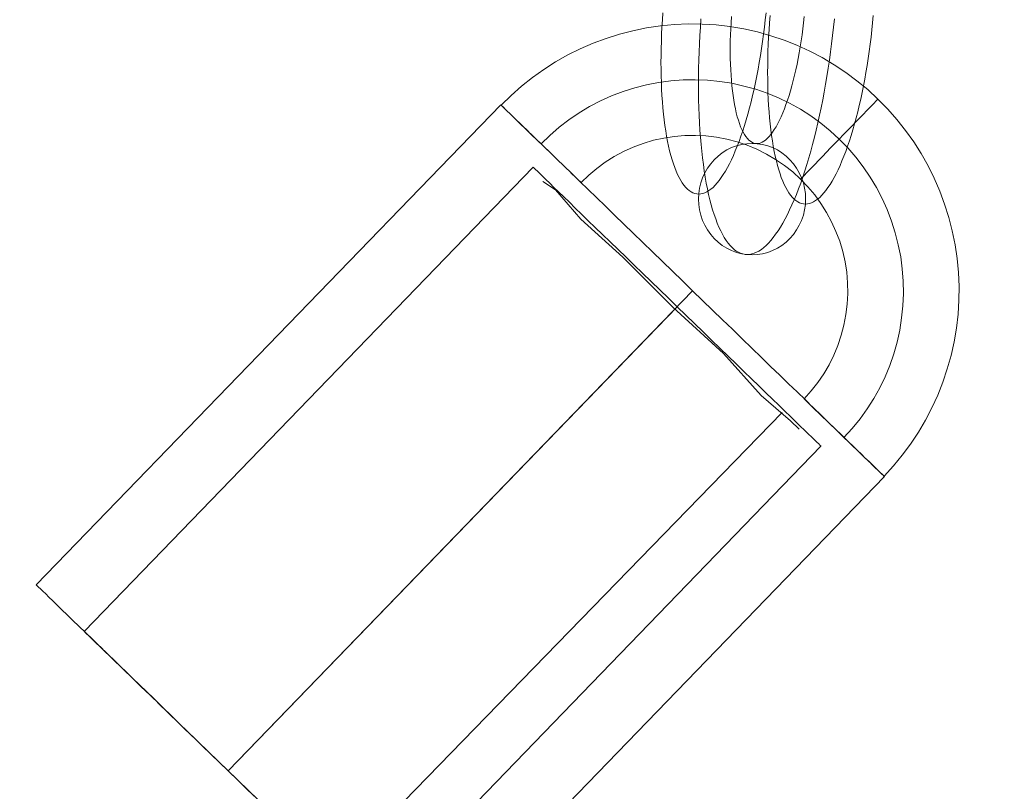
# Model space of a CAD drawing. Units: millimetres. Extents: x 13985 to 33985, y 6812 to 19112.
# Drawn here: x 17448 to 17492, y 13809 to 13844 of the extents above; entities that cross this region are included whole.
import ezdxf

# ---------------------------------------------------------------- set-up
doc = ezdxf.new("R2010")
doc.units = ezdxf.units.MM
for name, color, linetype, lineweight in [('beslag', 253, 'Continuous', 9), ('område', 7, 'Continuous', 13), ('taifun', 251, 'Continuous', 9)]:
    doc.layers.add(name, color=color, linetype=linetype, lineweight=lineweight)

msp = doc.modelspace()

# ---------------------------------------------------------------- linework, layer by layer
at = {"layer": 'beslag', "flags": 128}
for points in [[(17476.395, 13844.013), (17476.371, 13843.688), (17476.351, 13843.366), (17476.337, 13843.045), (17476.323, 13842.727), (17476.313, 13842.408), (17476.31, 13842.093), (17476.306, 13841.782), (17476.31, 13841.474), (17476.313, 13841.173), (17476.323, 13840.875), (17476.337, 13840.581), (17476.351, 13840.294), (17476.371, 13840.01), (17476.395, 13839.736), (17476.419, 13839.465), (17476.45, 13839.205), (17476.484, 13838.952), (17476.518, 13838.706), (17476.56, 13838.466), (17476.604, 13838.237), (17476.648, 13838.018), (17476.696, 13837.806), (17476.751, 13837.604), (17476.806, 13837.412), (17476.864, 13837.231), (17476.922, 13837.06), (17476.987, 13836.899), (17477.052, 13836.752), (17477.121, 13836.612), (17477.193, 13836.485), (17477.264, 13836.369), (17477.34, 13836.266), (17477.415, 13836.174), (17477.497, 13836.095), (17477.576, 13836.026), (17477.658, 13835.972), (17477.744, 13835.927), (17477.829, 13835.896), (17477.915, 13835.879), (17478.004, 13835.872), (17478.093, 13835.879), (17478.182, 13835.896), (17478.274, 13835.927), (17478.366, 13835.972), (17478.459, 13836.026), (17478.551, 13836.095), (17478.643, 13836.174), (17478.736, 13836.266), (17478.828, 13836.369), (17478.921, 13836.485), (17479.013, 13836.612), (17479.105, 13836.752), (17479.198, 13836.899), (17479.29, 13837.06), (17479.379, 13837.231), (17479.468, 13837.412), (17479.557, 13837.604), (17479.643, 13837.806), (17479.728, 13838.018), (17479.814, 13838.237), (17479.896, 13838.466), (17479.978, 13838.706), (17480.057, 13838.952), (17480.132, 13839.205), (17480.207, 13839.465), (17480.279, 13839.736), (17480.351, 13840.01), (17480.419, 13840.294), (17480.484, 13840.581), (17480.549, 13840.875), (17480.608, 13841.173), (17480.666, 13841.474), (17480.721, 13841.782), (17480.772, 13842.093), (17480.823, 13842.408), (17480.868, 13842.727), (17480.912, 13843.045), (17480.95, 13843.366), (17480.987, 13843.688), (17481.022, 13844.013)], [(17484.091, 13843.739), (17484.053, 13843.366), (17484.012, 13842.993), (17483.968, 13842.62), (17483.92, 13842.251), (17483.869, 13841.885), (17483.814, 13841.519), (17483.759, 13841.156), (17483.698, 13840.8), (17483.636, 13840.444), (17483.568, 13840.095), (17483.499, 13839.749), (17483.427, 13839.407), (17483.352, 13839.072), (17483.277, 13838.743), (17483.198, 13838.422), (17483.116, 13838.104), (17483.03, 13837.796), (17482.945, 13837.494), (17482.856, 13837.2), (17482.763, 13836.913), (17482.671, 13836.636), (17482.579, 13836.365), (17482.483, 13836.105), (17482.384, 13835.855), (17482.284, 13835.616), (17482.185, 13835.383), (17482.082, 13835.164), (17481.98, 13834.952), (17481.877, 13834.754), (17481.771, 13834.565), (17481.668, 13834.387), (17481.562, 13834.22), (17481.453, 13834.066), (17481.347, 13833.922), (17481.241, 13833.792), (17481.135, 13833.672), (17481.025, 13833.563), (17480.919, 13833.47), (17480.813, 13833.388), (17480.707, 13833.316), (17480.601, 13833.262), (17480.495, 13833.217), (17480.389, 13833.183), (17480.286, 13833.166), (17480.183, 13833.159), (17480.081, 13833.166), (17479.981, 13833.183), (17479.882, 13833.217), (17479.783, 13833.262), (17479.687, 13833.316), (17479.591, 13833.388), (17479.499, 13833.47), (17479.41, 13833.563), (17479.321, 13833.672), (17479.235, 13833.792), (17479.15, 13833.922), (17479.068, 13834.066), (17478.989, 13834.22), (17478.91, 13834.387), (17478.835, 13834.565), (17478.763, 13834.754), (17478.695, 13834.952), (17478.626, 13835.164), (17478.565, 13835.383), (17478.503, 13835.616), (17478.445, 13835.855), (17478.394, 13836.105), (17478.342, 13836.365), (17478.294, 13836.636), (17478.25, 13836.913), (17478.209, 13837.2), (17478.171, 13837.494), (17478.137, 13837.796), (17478.106, 13838.104), (17478.079, 13838.422), (17478.055, 13838.743), (17478.034, 13839.072), (17478.017, 13839.407), (17478.004, 13839.749), (17477.993, 13840.095), (17477.99, 13840.444), (17477.986, 13840.8), (17477.99, 13841.156), (17477.993, 13841.519), (17478.004, 13841.885), (17478.017, 13842.251), (17478.031, 13842.62), (17478.051, 13842.993), (17478.075, 13843.366), (17478.103, 13843.739)], [(17479.472, 13843.839), (17479.454, 13843.561), (17479.441, 13843.288), (17479.427, 13843.014), (17479.42, 13842.744), (17479.417, 13842.477), (17479.417, 13842.213), (17479.42, 13841.953), (17479.427, 13841.7), (17479.437, 13841.45), (17479.451, 13841.204), (17479.468, 13840.968), (17479.489, 13840.735), (17479.513, 13840.513), (17479.543, 13840.297), (17479.574, 13840.088), (17479.608, 13839.886), (17479.646, 13839.698), (17479.687, 13839.517), (17479.732, 13839.346), (17479.78, 13839.185), (17479.831, 13839.034), (17479.882, 13838.894), (17479.937, 13838.764), (17479.995, 13838.648), (17480.057, 13838.542), (17480.122, 13838.449), (17480.187, 13838.367), (17480.252, 13838.295), (17480.32, 13838.24), (17480.392, 13838.196), (17480.464, 13838.162), (17480.539, 13838.145), (17480.611, 13838.138), (17480.69, 13838.145), (17480.765, 13838.162), (17480.844, 13838.196), (17480.922, 13838.24), (17481.001, 13838.295), (17481.08, 13838.367), (17481.159, 13838.449), (17481.237, 13838.542), (17481.316, 13838.648), (17481.395, 13838.764), (17481.473, 13838.894), (17481.549, 13839.034), (17481.627, 13839.185), (17481.703, 13839.346), (17481.774, 13839.517), (17481.85, 13839.698), (17481.918, 13839.886), (17481.99, 13840.088), (17482.055, 13840.297), (17482.124, 13840.513), (17482.185, 13840.735), (17482.247, 13840.968), (17482.305, 13841.204), (17482.363, 13841.45), (17482.414, 13841.7), (17482.466, 13841.953), (17482.514, 13842.213), (17482.558, 13842.477), (17482.603, 13842.744), (17482.64, 13843.014), (17482.674, 13843.288), (17482.709, 13843.561), (17482.736, 13843.839)], [(17481.206, 13843.89), (17481.183, 13843.565), (17481.159, 13843.24), (17481.138, 13842.918), (17481.124, 13842.596), (17481.111, 13842.278), (17481.1, 13841.96), (17481.097, 13841.645), (17481.094, 13841.334), (17481.097, 13841.029), (17481.104, 13840.725), (17481.111, 13840.427), (17481.124, 13840.133), (17481.138, 13839.845), (17481.159, 13839.565), (17481.183, 13839.288), (17481.21, 13839.021), (17481.237, 13838.757), (17481.271, 13838.504), (17481.309, 13838.258), (17481.347, 13838.018), (17481.391, 13837.789), (17481.436, 13837.57), (17481.487, 13837.358), (17481.538, 13837.156), (17481.593, 13836.964), (17481.651, 13836.783), (17481.709, 13836.612), (17481.774, 13836.454), (17481.84, 13836.304), (17481.908, 13836.163), (17481.98, 13836.037), (17482.052, 13835.924), (17482.127, 13835.818), (17482.206, 13835.725), (17482.284, 13835.647), (17482.363, 13835.578), (17482.445, 13835.523), (17482.531, 13835.479), (17482.616, 13835.448), (17482.702, 13835.431), (17482.791, 13835.424), (17482.88, 13835.431), (17482.972, 13835.448), (17483.061, 13835.479), (17483.154, 13835.523), (17483.246, 13835.578), (17483.338, 13835.647), (17483.431, 13835.725), (17483.523, 13835.818), (17483.615, 13835.924), (17483.711, 13836.037), (17483.804, 13836.163), (17483.896, 13836.304), (17483.985, 13836.454), (17484.077, 13836.612), (17484.166, 13836.783), (17484.255, 13836.964), (17484.344, 13837.156), (17484.43, 13837.358), (17484.515, 13837.57), (17484.601, 13837.789), (17484.683, 13838.018), (17484.765, 13838.258), (17484.844, 13838.504), (17484.919, 13838.757), (17484.994, 13839.021), (17485.07, 13839.288), (17485.138, 13839.565), (17485.207, 13839.845), (17485.272, 13840.133), (17485.337, 13840.427), (17485.398, 13840.725), (17485.453, 13841.029), (17485.508, 13841.334), (17485.563, 13841.645), (17485.61, 13841.96), (17485.655, 13842.278), (17485.699, 13842.596), (17485.737, 13842.918), (17485.775, 13843.24), (17485.809, 13843.565), (17485.836, 13843.89)]]:
    msp.add_lwpolyline(points, dxfattribs=at)
msp.add_lwpolyline([(17480.399, 13838.148), (17480.163, 13838.134), (17479.93, 13838.1), (17479.701, 13838.039), (17479.478, 13837.956), (17479.266, 13837.854), (17479.061, 13837.727), (17478.873, 13837.58), (17478.698, 13837.416), (17478.541, 13837.234), (17478.401, 13837.036), (17478.277, 13836.827), (17478.178, 13836.605), (17478.096, 13836.372), (17478.041, 13836.136), (17478.007, 13835.893), (17477.993, 13835.647), (17478.007, 13835.404), (17478.041, 13835.161), (17478.096, 13834.921), (17478.178, 13834.692), (17478.277, 13834.469), (17478.401, 13834.261), (17478.541, 13834.062), (17478.698, 13833.881), (17478.873, 13833.717), (17479.061, 13833.57), (17479.266, 13833.443), (17479.478, 13833.337), (17479.701, 13833.255), (17479.93, 13833.197), (17480.163, 13833.159), (17480.399, 13833.149), (17480.632, 13833.159), (17480.868, 13833.197), (17481.097, 13833.255), (17481.316, 13833.337), (17481.532, 13833.443), (17481.733, 13833.57), (17481.922, 13833.717), (17482.096, 13833.881), (17482.257, 13834.062), (17482.397, 13834.261), (17482.517, 13834.469), (17482.62, 13834.692), (17482.698, 13834.921), (17482.757, 13835.161), (17482.791, 13835.404), (17482.801, 13835.647), (17482.791, 13835.893), (17482.757, 13836.136), (17482.698, 13836.372), (17482.62, 13836.605), (17482.517, 13836.827), (17482.397, 13837.036), (17482.257, 13837.234), (17482.096, 13837.416), (17481.922, 13837.58), (17481.733, 13837.727), (17481.532, 13837.854), (17481.316, 13837.956), (17481.097, 13838.039), (17480.868, 13838.1), (17480.632, 13838.134), (17480.399, 13838.148)], close=True, dxfattribs=at)
at = {"layer": 'område'}
msp.add_arc((20135.099, 12961.727), 6150, 32.5471805, 327.4528195, dxfattribs=at)
at = {"layer": 'taifun', "flags": 128}
for points in [[(17472.708, 13836.398), (17472.676, 13836.429), (17472.618, 13836.483), (17472.542, 13836.559), (17472.443, 13836.654), (17472.326, 13836.766), (17472.196, 13836.896), (17472.043, 13837.04), (17471.881, 13837.197), (17471.702, 13837.368), (17471.518, 13837.552), (17471.325, 13837.736), (17471.127, 13837.929), (17470.925, 13838.122), (17470.723, 13838.32), (17470.525, 13838.513), (17470.332, 13838.697), (17470.148, 13838.877), (17469.968, 13839.047), (17469.807, 13839.209), (17469.654, 13839.353), (17469.519, 13839.483), (17469.407, 13839.595), (17469.308, 13839.69), (17469.232, 13839.766), (17469.173, 13839.82), (17469.142, 13839.851), (17469.129, 13839.865), (17469.142, 13839.851), (17469.173, 13839.82), (17469.232, 13839.766), (17469.308, 13839.69), (17469.407, 13839.595), (17469.519, 13839.483), (17469.654, 13839.353), (17469.807, 13839.209), (17469.968, 13839.047), (17470.148, 13838.877), (17470.332, 13838.697), (17470.525, 13838.513), (17470.723, 13838.32), (17470.925, 13838.122), (17471.127, 13837.929), (17471.325, 13837.736), (17471.518, 13837.552), (17471.702, 13837.368), (17471.881, 13837.197), (17472.043, 13837.04), (17472.196, 13836.896), (17472.326, 13836.766), (17472.443, 13836.654), (17472.542, 13836.559), (17472.618, 13836.483), (17472.676, 13836.429), (17472.708, 13836.398), (17472.721, 13836.384), (17472.708, 13836.398), (17472.676, 13836.429), (17472.618, 13836.483), (17472.542, 13836.559), (17472.443, 13836.654), (17472.326, 13836.766), (17472.196, 13836.896), (17472.043, 13837.04), (17471.881, 13837.197), (17471.702, 13837.368), (17471.518, 13837.552), (17471.325, 13837.736), (17471.127, 13837.929), (17470.925, 13838.122), (17470.723, 13838.32), (17470.525, 13838.513), (17470.332, 13838.697), (17470.148, 13838.877), (17469.968, 13839.047), (17469.807, 13839.209), (17469.654, 13839.353), (17469.519, 13839.483), (17469.407, 13839.595), (17469.308, 13839.69), (17469.232, 13839.766), (17469.173, 13839.82), (17469.142, 13839.851), (17469.129, 13839.865), (17469.578, 13840.3), (17470.045, 13840.718), (17470.539, 13841.104), (17471.046, 13841.468), (17471.576, 13841.805), (17472.124, 13842.115), (17472.681, 13842.393), (17473.256, 13842.64), (17473.844, 13842.86), (17474.441, 13843.049), (17475.048, 13843.206), (17475.663, 13843.327), (17476.283, 13843.421), (17476.907, 13843.48), (17477.531, 13843.507), (17478.16, 13843.498), (17478.784, 13843.462), (17479.404, 13843.39), (17480.023, 13843.287), (17480.634, 13843.147), (17481.236, 13842.981), (17481.833, 13842.779), (17482.413, 13842.55), (17482.983, 13842.29), (17483.54, 13841.998), (17484.079, 13841.679), (17484.6, 13841.333), (17485.103, 13840.96), (17485.588, 13840.561), (17486.046, 13840.139), (17486.486, 13839.69), (17486.899, 13839.218), (17487.29, 13838.728), (17487.653, 13838.216), (17487.99, 13837.687), (17488.296, 13837.143), (17488.574, 13836.582), (17488.826, 13836.007), (17489.041, 13835.419), (17489.23, 13834.821), (17489.387, 13834.215), (17489.508, 13833.6), (17489.603, 13832.98), (17489.661, 13832.356), (17489.688, 13831.727), (17489.679, 13831.103), (17489.643, 13830.479), (17489.571, 13829.854), (17489.468, 13829.235), (17489.329, 13828.624), (17489.162, 13828.022), (17488.96, 13827.425), (17488.731, 13826.841), (17488.471, 13826.275), (17488.183, 13825.718), (17487.865, 13825.179), (17487.514, 13824.654), (17487.142, 13824.151), (17486.742, 13823.671), (17486.32, 13823.208)], [(17486.338, 13823.19), (17486.329, 13823.199), (17486.293, 13823.235), (17486.234, 13823.293), (17486.154, 13823.37), (17486.046, 13823.473), (17485.92, 13823.599), (17485.767, 13823.742), (17485.597, 13823.909), (17485.399, 13824.097), (17485.183, 13824.308), (17484.95, 13824.537), (17484.694, 13824.784), (17484.42, 13825.049), (17484.128, 13825.332), (17483.818, 13825.633), (17483.49, 13825.952), (17483.145, 13826.284), (17482.79, 13826.63), (17482.417, 13826.989), (17482.031, 13827.362), (17481.636, 13827.748), (17481.227, 13828.139), (17480.814, 13828.543), (17480.387, 13828.956), (17479.956, 13829.374), (17479.516, 13829.801), (17479.071, 13830.232), (17478.627, 13830.663), (17478.178, 13831.098), (17477.724, 13831.534), (17477.275, 13831.974), (17476.826, 13832.41), (17476.377, 13832.841), (17475.932, 13833.272), (17475.497, 13833.694), (17475.061, 13834.116), (17474.639, 13834.525), (17474.221, 13834.929), (17473.813, 13835.324), (17473.417, 13835.711), (17473.031, 13836.083), (17472.663, 13836.443), (17472.304, 13836.788), (17471.962, 13837.121), (17471.634, 13837.44), (17471.325, 13837.736), (17471.028, 13838.023), (17470.754, 13838.288), (17470.498, 13838.535), (17470.265, 13838.764), (17470.049, 13838.971), (17469.856, 13839.16), (17469.681, 13839.326), (17469.533, 13839.474), (17469.402, 13839.6), (17469.299, 13839.698), (17469.218, 13839.779), (17469.155, 13839.838), (17469.124, 13839.869), (17469.111, 13839.883), (17448.259, 13818.331), (17448.268, 13818.317), (17448.304, 13818.286), (17448.363, 13818.228), (17448.448, 13818.147), (17448.551, 13818.048), (17448.682, 13817.922), (17448.83, 13817.774), (17449.005, 13817.608), (17449.198, 13817.419), (17449.414, 13817.213), (17449.647, 13816.984), (17449.903, 13816.737), (17450.177, 13816.472), (17450.469, 13816.189), (17450.783, 13815.888), (17451.107, 13815.569), (17451.452, 13815.237), (17451.812, 13814.891), (17452.18, 13814.532), (17452.566, 13814.159), (17452.961, 13813.773), (17453.37, 13813.377), (17453.788, 13812.973), (17454.21, 13812.565), (17454.645, 13812.142), (17455.081, 13811.72), (17455.526, 13811.289), (17455.975, 13810.858), (17456.424, 13810.422), (17456.873, 13809.982), (17457.322, 13809.547), (17457.776, 13809.111), (17458.22, 13808.68)], [(17469.124, 13839.869), (17469.155, 13839.838), (17469.218, 13839.779), (17469.299, 13839.698), (17469.402, 13839.6), (17469.533, 13839.474), (17469.681, 13839.326), (17469.856, 13839.16), (17470.049, 13838.971), (17470.265, 13838.764), (17470.498, 13838.535), (17470.754, 13838.288), (17471.028, 13838.023), (17471.325, 13837.736), (17471.634, 13837.44), (17471.962, 13837.121), (17472.304, 13836.788), (17472.663, 13836.443), (17473.031, 13836.083), (17473.417, 13835.711), (17473.813, 13835.324), (17474.221, 13834.929), (17474.639, 13834.525), (17475.061, 13834.116), (17475.497, 13833.694), (17475.932, 13833.272), (17476.377, 13832.841), (17476.826, 13832.41), (17477.275, 13831.974), (17477.724, 13831.534), (17478.178, 13831.098), (17478.627, 13830.663), (17479.071, 13830.232), (17479.516, 13829.801), (17479.956, 13829.374), (17480.387, 13828.956), (17480.814, 13828.543), (17481.227, 13828.139), (17481.636, 13827.748), (17482.031, 13827.362), (17482.417, 13826.989), (17482.79, 13826.63), (17483.145, 13826.284), (17483.49, 13825.952), (17483.818, 13825.633), (17484.128, 13825.332), (17484.42, 13825.049), (17484.694, 13824.784), (17484.95, 13824.537), (17485.183, 13824.308), (17485.399, 13824.097), (17485.597, 13823.909), (17485.767, 13823.742), (17485.92, 13823.599), (17486.046, 13823.473), (17486.154, 13823.37), (17486.234, 13823.293), (17486.293, 13823.235), (17486.329, 13823.199), (17486.338, 13823.19), (17465.486, 13801.638)], [(17469.142, 13839.851), (17469.173, 13839.82), (17469.232, 13839.766), (17469.308, 13839.69), (17469.407, 13839.595), (17469.519, 13839.483), (17469.654, 13839.353), (17469.807, 13839.209), (17469.968, 13839.047), (17470.148, 13838.877), (17470.332, 13838.697), (17470.525, 13838.513), (17470.723, 13838.32), (17470.925, 13838.122), (17471.127, 13837.929), (17471.325, 13837.736), (17471.518, 13837.552), (17471.702, 13837.368), (17471.881, 13837.197), (17472.043, 13837.04), (17472.196, 13836.896), (17472.326, 13836.766), (17472.443, 13836.654), (17472.542, 13836.559), (17472.618, 13836.483), (17472.676, 13836.429), (17472.708, 13836.398), (17472.721, 13836.384), (17473.063, 13836.717), (17473.426, 13837.022), (17473.808, 13837.305), (17474.212, 13837.556), (17474.63, 13837.781), (17475.065, 13837.978), (17475.51, 13838.145), (17475.968, 13838.284), (17476.431, 13838.387), (17476.902, 13838.459), (17477.374, 13838.499), (17477.85, 13838.508), (17478.326, 13838.481), (17478.797, 13838.423), (17479.264, 13838.333), (17479.727, 13838.216), (17480.176, 13838.064), (17480.616, 13837.88), (17481.043, 13837.669), (17481.452, 13837.426), (17481.847, 13837.157), (17482.219, 13836.865), (17482.57, 13836.546), (17482.902, 13836.2), (17483.207, 13835.836), (17483.49, 13835.455), (17483.742, 13835.05), (17483.966, 13834.633), (17484.164, 13834.197), (17484.33, 13833.753), (17484.465, 13833.294), (17484.573, 13832.832), (17484.645, 13832.36), (17484.685, 13831.884), (17484.689, 13831.408), (17484.667, 13830.937), (17484.609, 13830.461), (17484.519, 13829.994), (17484.398, 13829.536), (17484.249, 13829.082), (17484.065, 13828.642), (17483.854, 13828.215), (17483.612, 13827.807), (17483.342, 13827.411), (17483.05, 13827.039), (17482.731, 13826.684), (17482.74, 13826.675), (17482.776, 13826.643), (17482.83, 13826.59), (17482.907, 13826.513), (17483.005, 13826.419), (17483.122, 13826.307), (17483.257, 13826.176), (17483.405, 13826.033), (17483.571, 13825.871), (17483.746, 13825.7), (17483.935, 13825.521), (17484.128, 13825.332), (17484.326, 13825.144), (17484.523, 13824.946), (17484.725, 13824.753), (17484.923, 13824.56), (17485.116, 13824.371), (17485.305, 13824.191), (17485.48, 13824.021), (17485.646, 13823.864), (17485.794, 13823.715), (17485.929, 13823.585), (17486.046, 13823.473), (17486.145, 13823.379), (17486.221, 13823.307), (17486.275, 13823.253), (17486.311, 13823.217), (17486.32, 13823.208)], [(17486.037, 13840.125), (17486.005, 13840.094), (17485.951, 13840.035), (17485.875, 13839.959), (17485.781, 13839.86), (17485.668, 13839.743), (17485.538, 13839.609), (17485.395, 13839.46), (17485.233, 13839.294), (17485.062, 13839.119), (17484.883, 13838.935), (17484.694, 13838.742), (17484.505, 13838.54), (17484.308, 13838.342), (17484.115, 13838.14), (17483.922, 13837.943), (17483.737, 13837.749), (17483.553, 13837.561), (17483.383, 13837.386), (17483.225, 13837.22), (17483.082, 13837.071), (17482.952, 13836.937), (17482.839, 13836.82), (17482.745, 13836.721), (17482.669, 13836.645), (17482.615, 13836.591), (17482.583, 13836.555), (17482.57, 13836.546), (17482.583, 13836.555), (17482.615, 13836.591), (17482.669, 13836.645), (17482.745, 13836.721), (17482.839, 13836.82), (17482.952, 13836.937), (17483.082, 13837.071), (17483.225, 13837.22), (17483.383, 13837.386), (17483.553, 13837.561), (17483.737, 13837.749), (17483.922, 13837.943), (17484.115, 13838.14), (17484.308, 13838.342), (17484.505, 13838.54), (17484.694, 13838.742), (17484.883, 13838.935), (17485.062, 13839.119), (17485.233, 13839.294), (17485.395, 13839.46), (17485.538, 13839.609), (17485.668, 13839.743), (17485.781, 13839.86), (17485.875, 13839.959), (17485.951, 13840.035), (17486.005, 13840.094), (17486.037, 13840.125), (17486.046, 13840.139)], [(17458.036, 13808.855), (17457.65, 13809.228), (17457.264, 13809.605), (17456.873, 13809.982), (17456.482, 13810.364), (17456.096, 13810.737), (17455.71, 13811.114), (17455.328, 13811.482), (17454.951, 13811.846), (17454.583, 13812.205), (17454.223, 13812.551), (17453.868, 13812.892), (17453.532, 13813.225), (17453.204, 13813.539), (17452.889, 13813.844), (17452.589, 13814.136), (17452.306, 13814.41), (17452.036, 13814.671), (17451.789, 13814.913), (17451.556, 13815.138), (17451.345, 13815.34), (17451.152, 13815.529), (17450.981, 13815.69), (17450.833, 13815.838), (17450.702, 13815.96), (17450.599, 13816.063), (17450.518, 13816.139), (17450.46, 13816.198), (17450.424, 13816.234), (17450.411, 13816.243), (17470.57, 13837.076)], [(17483.477, 13824.569), (17483.445, 13824.605), (17483.387, 13824.659), (17483.302, 13824.739), (17483.198, 13824.843), (17483.073, 13824.964), (17482.92, 13825.108), (17482.749, 13825.274), (17482.561, 13825.458), (17482.345, 13825.664), (17482.116, 13825.889), (17481.865, 13826.132), (17481.6, 13826.392), (17481.312, 13826.666), (17481.016, 13826.958), (17480.702, 13827.263), (17480.374, 13827.578), (17480.032, 13827.91), (17479.682, 13828.247), (17479.323, 13828.597), (17478.95, 13828.956), (17478.577, 13829.32), (17478.196, 13829.688), (17477.809, 13830.061), (17477.419, 13830.438), (17477.028, 13830.816), (17476.642, 13831.197), (17476.251, 13831.57), (17475.865, 13831.947), (17475.483, 13832.315), (17475.106, 13832.679), (17474.738, 13833.039), (17474.378, 13833.384), (17474.028, 13833.726), (17473.687, 13834.053), (17473.359, 13834.372), (17473.045, 13834.678), (17472.744, 13834.97), (17472.461, 13835.244), (17472.196, 13835.504), (17471.944, 13835.747), (17471.711, 13835.971), (17471.5, 13836.173), (17471.311, 13836.362), (17471.136, 13836.523), (17470.988, 13836.672), (17470.862, 13836.793), (17470.759, 13836.896), (17470.673, 13836.973), (17470.615, 13837.031), (17470.579, 13837.067), (17470.57, 13837.076), (17470.579, 13837.067), (17470.615, 13837.031), (17470.673, 13836.973), (17470.759, 13836.896), (17470.862, 13836.793), (17470.988, 13836.672), (17471.136, 13836.523), (17471.311, 13836.362), (17471.5, 13836.173), (17471.711, 13835.971), (17471.944, 13835.747), (17472.196, 13835.504), (17472.461, 13835.244), (17472.744, 13834.97), (17473.045, 13834.678), (17473.359, 13834.372), (17473.687, 13834.053), (17474.028, 13833.726), (17474.378, 13833.384), (17474.738, 13833.039), (17475.106, 13832.679), (17475.483, 13832.315), (17475.865, 13831.947), (17476.251, 13831.57), (17476.642, 13831.197), (17477.028, 13830.816), (17477.419, 13830.438), (17477.809, 13830.061), (17478.196, 13829.688), (17478.577, 13829.32), (17478.95, 13828.956), (17479.323, 13828.597), (17479.682, 13828.247), (17480.032, 13827.91), (17480.374, 13827.578), (17480.702, 13827.263), (17481.016, 13826.958), (17481.312, 13826.666), (17481.6, 13826.392), (17481.865, 13826.132), (17482.116, 13825.889), (17482.345, 13825.664), (17482.561, 13825.458), (17482.749, 13825.274), (17482.92, 13825.108), (17483.073, 13824.964), (17483.198, 13824.843), (17483.302, 13824.739), (17483.387, 13824.659), (17483.445, 13824.605), (17483.477, 13824.569), (17483.49, 13824.555), (17463.335, 13803.722)], [(17482.127, 13825.695), (17480.807, 13826.826), (17479.111, 13828.711), (17476.849, 13830.785), (17474.587, 13833.047), (17472.702, 13834.743), (17471.571, 13836.063), (17471.005, 13836.44), (17471.571, 13836.063), (17472.702, 13834.743), (17474.587, 13833.047), (17476.849, 13830.785), (17479.111, 13828.711), (17480.807, 13826.826), (17482.127, 13825.695), (17482.504, 13825.318)], [(17486.32, 13823.208), (17486.311, 13823.217), (17486.275, 13823.253), (17486.221, 13823.307), (17486.145, 13823.379), (17486.046, 13823.473), (17485.929, 13823.585), (17485.794, 13823.715), (17485.646, 13823.864), (17485.48, 13824.021), (17485.305, 13824.191), (17485.116, 13824.371), (17484.923, 13824.56), (17484.725, 13824.753), (17484.523, 13824.946), (17484.326, 13825.144), (17484.128, 13825.332), (17483.935, 13825.521), (17483.746, 13825.7), (17483.571, 13825.871), (17483.405, 13826.033), (17483.257, 13826.176), (17483.122, 13826.307), (17483.005, 13826.419), (17482.907, 13826.513), (17482.83, 13826.59), (17482.776, 13826.643), (17482.74, 13826.675), (17482.731, 13826.684)], [(17481.75, 13826.072), (17461.58, 13805.337), (17450.27, 13794.781), (17438.206, 13784.79), (17425.199, 13775.365), (17411.627, 13766.128), (17383.918, 13748.786), (17356.396, 13731.256), (17343.39, 13722.396), (17331.137, 13713.159), (17319.638, 13703.357), (17314.36, 13698.456), (17309.459, 13693.178), (17304.935, 13687.9)], [(17458.22, 13808.68), (17457.776, 13809.111), (17457.322, 13809.547), (17456.873, 13809.982), (17456.424, 13810.422), (17455.975, 13810.858), (17455.526, 13811.289), (17455.081, 13811.72), (17454.645, 13812.142), (17454.21, 13812.565), (17453.788, 13812.973), (17453.37, 13813.377), (17452.961, 13813.773), (17452.566, 13814.159), (17452.18, 13814.532), (17451.812, 13814.891), (17451.452, 13815.237), (17451.107, 13815.569), (17450.783, 13815.888), (17450.469, 13816.189), (17450.177, 13816.472), (17449.903, 13816.737), (17449.647, 13816.984), (17449.414, 13817.213), (17449.198, 13817.419), (17449.005, 13817.608), (17448.83, 13817.774), (17448.682, 13817.922), (17448.551, 13818.048), (17448.448, 13818.147), (17448.363, 13818.228), (17448.304, 13818.286), (17448.268, 13818.317)], [(17450.424, 13816.234), (17450.46, 13816.198), (17450.518, 13816.139), (17450.599, 13816.063), (17450.702, 13815.96), (17450.833, 13815.838), (17450.981, 13815.69), (17451.152, 13815.529), (17451.345, 13815.34), (17451.556, 13815.138), (17451.789, 13814.913), (17452.036, 13814.671), (17452.306, 13814.41), (17452.589, 13814.136), (17452.889, 13813.844), (17453.204, 13813.539), (17453.532, 13813.225), (17453.868, 13812.892), (17454.223, 13812.551), (17454.583, 13812.205), (17454.951, 13811.846), (17455.328, 13811.482), (17455.71, 13811.114), (17456.096, 13810.737), (17456.482, 13810.364), (17456.873, 13809.982), (17457.264, 13809.605), (17457.65, 13809.228), (17458.036, 13808.855)]]:
    msp.add_lwpolyline(points, dxfattribs=at)
for points in [[(17470.925, 13838.122), (17471.32, 13838.508), (17471.733, 13838.868), (17472.173, 13839.204), (17472.627, 13839.514), (17473.098, 13839.797), (17473.588, 13840.053), (17474.086, 13840.282), (17474.603, 13840.475), (17475.128, 13840.646), (17475.663, 13840.781), (17476.202, 13840.884), (17476.75, 13840.956), (17477.297, 13840.996), (17477.845, 13841.005), (17478.398, 13840.983), (17478.946, 13840.929), (17479.489, 13840.844), (17480.028, 13840.722), (17480.558, 13840.574), (17481.079, 13840.395), (17481.586, 13840.184), (17482.08, 13839.945), (17482.565, 13839.676), (17483.028, 13839.38), (17483.477, 13839.061), (17483.904, 13838.71), (17484.308, 13838.342), (17484.694, 13837.947), (17485.053, 13837.529), (17485.39, 13837.094), (17485.7, 13836.636), (17485.983, 13836.164), (17486.239, 13835.675), (17486.463, 13835.176), (17486.661, 13834.66), (17486.827, 13834.134), (17486.962, 13833.6), (17487.07, 13833.061), (17487.142, 13832.513), (17487.182, 13831.965), (17487.191, 13831.413), (17487.168, 13830.86), (17487.11, 13830.313), (17487.025, 13829.769), (17486.908, 13829.23), (17486.755, 13828.7), (17486.576, 13828.179), (17486.369, 13827.672), (17486.127, 13827.173), (17485.862, 13826.693), (17485.565, 13826.23), (17485.242, 13825.781), (17484.896, 13825.355), (17484.523, 13824.946), (17484.896, 13825.355), (17485.242, 13825.781), (17485.565, 13826.23), (17485.862, 13826.693), (17486.127, 13827.173), (17486.369, 13827.672), (17486.576, 13828.179), (17486.755, 13828.7), (17486.908, 13829.23), (17487.025, 13829.769), (17487.11, 13830.313), (17487.168, 13830.86), (17487.191, 13831.413), (17487.182, 13831.965), (17487.142, 13832.513), (17487.07, 13833.061), (17486.962, 13833.6), (17486.827, 13834.134), (17486.661, 13834.66), (17486.463, 13835.176), (17486.239, 13835.675), (17485.983, 13836.164), (17485.7, 13836.636), (17485.39, 13837.094), (17485.053, 13837.529), (17484.694, 13837.947), (17484.308, 13838.342), (17483.904, 13838.71), (17483.477, 13839.061), (17483.028, 13839.38), (17482.565, 13839.676), (17482.08, 13839.945), (17481.586, 13840.184), (17481.079, 13840.395), (17480.558, 13840.574), (17480.028, 13840.722), (17479.489, 13840.844), (17478.946, 13840.929), (17478.398, 13840.983), (17477.845, 13841.005), (17477.297, 13840.996), (17476.75, 13840.956), (17476.202, 13840.884), (17475.663, 13840.781), (17475.128, 13840.646), (17474.603, 13840.475), (17474.086, 13840.282), (17473.588, 13840.053), (17473.098, 13839.797), (17472.627, 13839.514), (17472.173, 13839.204), (17471.733, 13838.868), (17471.32, 13838.508)], [(17456.873, 13809.982), (17477.724, 13831.534)], [(17456.873, 13809.982), (17477.028, 13830.816)], [(17486.32, 13823.208), (17486.311, 13823.217), (17486.275, 13823.253), (17486.221, 13823.307), (17486.145, 13823.379), (17486.046, 13823.473), (17485.929, 13823.585), (17485.794, 13823.715), (17485.646, 13823.864), (17485.48, 13824.021), (17485.305, 13824.191), (17485.116, 13824.371), (17484.923, 13824.56), (17484.725, 13824.753), (17484.523, 13824.946), (17484.326, 13825.144), (17484.128, 13825.332), (17483.935, 13825.521), (17483.746, 13825.7), (17483.571, 13825.871), (17483.405, 13826.033), (17483.257, 13826.176), (17483.122, 13826.307), (17483.005, 13826.419), (17482.907, 13826.513), (17482.83, 13826.59), (17482.776, 13826.643), (17482.74, 13826.675), (17482.776, 13826.643), (17482.83, 13826.59), (17482.907, 13826.513), (17483.005, 13826.419), (17483.122, 13826.307), (17483.257, 13826.176), (17483.405, 13826.033), (17483.571, 13825.871), (17483.746, 13825.7), (17483.935, 13825.521), (17484.128, 13825.332), (17484.326, 13825.144), (17484.523, 13824.946), (17484.725, 13824.753), (17484.923, 13824.56), (17485.116, 13824.371), (17485.305, 13824.191), (17485.48, 13824.021), (17485.646, 13823.864), (17485.794, 13823.715), (17485.929, 13823.585), (17486.046, 13823.473), (17486.145, 13823.379), (17486.221, 13823.307), (17486.275, 13823.253), (17486.311, 13823.217)]]:
    msp.add_lwpolyline(points, close=True, dxfattribs=at)

doc.saveas('drawing.dxf')
